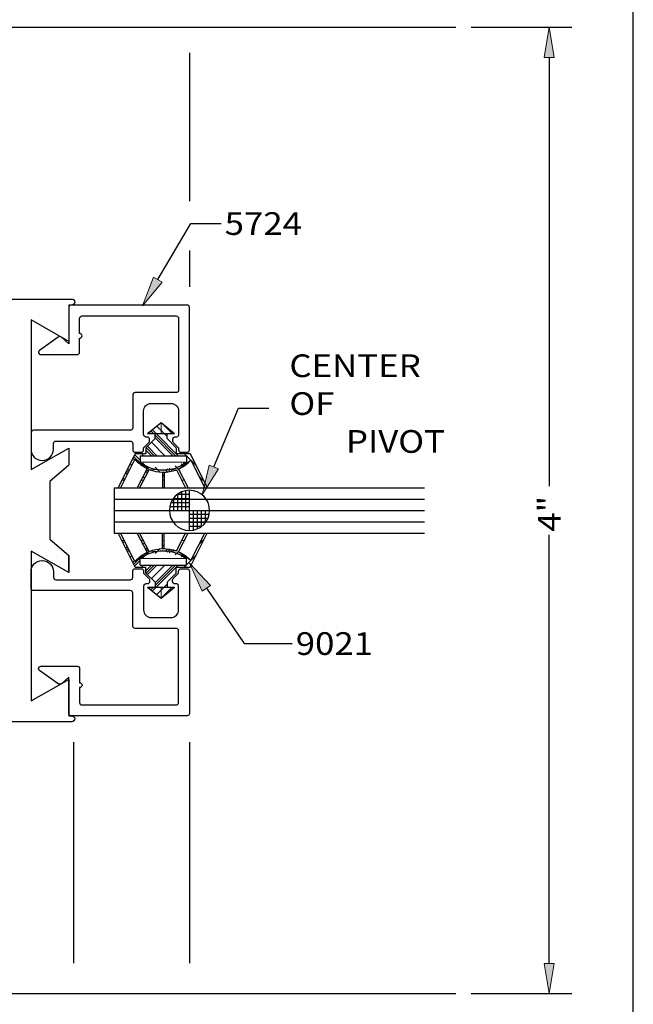
# Model space of a CAD drawing. Units: inches. Extents: x 0.3 to 8.2, y 0 to 11.1.
# Drawn here: x 5.5 to 8.2, y 3.9 to 8.3 of the extents above; entities that cross this region are included whole.
import ezdxf

# ---------------------------------------------------------------- set-up
doc = ezdxf.new("R2010")
doc.units = ezdxf.units.IN
doc.header["$MEASUREMENT"] = 0
for name, color, linetype in [('CONT-M', 7, 'Continuous'), ('DIM', 7, 'Continuous'), ('OBJECT', 7, 'Continuous'), ('TEXT', 7, 'Continuous')]:
    doc.layers.add(name, color=color, linetype=linetype)

# ---------------------------------------------------------------- blocks, each defined once
blk = doc.blocks.new('block 44')
at = {"layer": 'DIM', "true_color": 0xff0000}
h = blk.add_hatch(color=1, dxfattribs=at)
h.dxf.hatch_style = 2
h.paths.add_polyline_path([(6.1617, 7.1333), (6.0747, 7.0294), (6.1233, 7.1559)])
at = {"layer": 'DIM', "color": 1, "lineweight": 25, "true_color": 0xff0000}
for points in [[(6.1425, 7.1446), (6.2886, 7.3931)], [(6.2886, 7.3931), (6.4224, 7.3931)]]:
    blk.add_lwpolyline(points, dxfattribs=at)
at = {"layer": 'DIM', "lineweight": 0}
blk.add_lwpolyline([(6.1617, 7.1333), (6.0747, 7.0294), (6.1233, 7.1559), (6.1617, 7.1333)], dxfattribs=at)
blk = doc.blocks.new('block 45')
at = {"layer": 'DIM', "color": 1, "lineweight": 25, "true_color": 0xff0000}
blk.add_lwpolyline([(3.4392, 8.2622), (7.4629, 8.2622)], dxfattribs=at)
blk = doc.blocks.new('block 52')
at = {"layer": 'DIM', "color": 1, "lineweight": 25, "true_color": 0xff0000}
blk.add_lwpolyline([(5.7689, 5.096), (5.7689, 4.1176)], dxfattribs=at)
blk = doc.blocks.new('block 68')
at = {"layer": 'DIM', "color": 1, "true_color": 0xff0000, "char_height": 0.100571, "attachment_point": 7}
for s, insert in [('\\fMyriad Pro|b0|i0|c0|p34;\\W1.125;CENTER OF ', (6.7251, 6.5454)), ('\\fMyriad Pro|b0|i0|c0|p34;\\W1.125;PIVOT', (6.9756, 6.3777))]:
    blk.add_mtext(s, dxfattribs=dict(at, insert=insert))
blk = doc.blocks.new('block 69')
at = {"layer": 'DIM', "true_color": 0xff0000}
h = blk.add_hatch(color=1, dxfattribs=at)
h.dxf.hatch_style = 2
h.paths.add_polyline_path([(6.4113, 6.3063), (6.3391, 6.1915), (6.3702, 6.3235)])
at = {"layer": 'DIM', "color": 1, "lineweight": 25, "true_color": 0xff0000}
for points in [[(6.3908, 6.3149), (6.5, 6.5757)], [(6.5, 6.5757), (6.6337, 6.5757)]]:
    blk.add_lwpolyline(points, dxfattribs=at)
at = {"layer": 'DIM', "lineweight": 0}
blk.add_lwpolyline([(6.4113, 6.3063), (6.3391, 6.1915), (6.3702, 6.3235), (6.4113, 6.3063)], dxfattribs=at)
blk = doc.blocks.new('block 71')
at = {"layer": 'DIM', "color": 1, "lineweight": 25, "true_color": 0xff0000}
blk.add_lwpolyline([(3.4392, 3.9826), (7.4629, 3.9826)], dxfattribs=at)
blk = doc.blocks.new('block 83')
at = {"layer": 'DIM', "true_color": 0xff0000}
h = blk.add_hatch(color=1, dxfattribs=at)
h.dxf.hatch_style = 2
h.paths.add_polyline_path([(6.3392, 5.7656), (6.2825, 5.8888), (6.3761, 5.7907)])
at = {"layer": 'DIM', "lineweight": 0}
blk.add_lwpolyline([(6.3392, 5.7656), (6.2825, 5.8888), (6.3761, 5.7907), (6.3392, 5.7656)], dxfattribs=at)
at = {"layer": 'DIM', "color": 1, "lineweight": 25, "true_color": 0xff0000}
for points in [[(6.3576, 5.7782), (6.5242, 5.5329)], [(6.5242, 5.5329), (6.7372, 5.5329)]]:
    blk.add_lwpolyline(points, dxfattribs=at)
blk = doc.blocks.new('block 91')
at = {"layer": 'DIM', "color": 1, "lineweight": 25, "true_color": 0xff0000}
blk.add_lwpolyline([(6.2825, 5.096), (6.2825, 4.1176)], dxfattribs=at)
blk = doc.blocks.new('block 99')
at = {"layer": 'DIM', "color": 1, "lineweight": 25, "true_color": 0xff0000}
blk.add_lwpolyline([(6.2825, 8.1491), (6.2825, 7.4922)], dxfattribs=at)
blk = doc.blocks.new('block 100')
at = {"layer": 'DIM', "color": 1, "lineweight": 25, "true_color": 0xff0000}
blk.add_lwpolyline([(6.2825, 7.2734), (6.2825, 7.1129)], dxfattribs=at)
blk = doc.blocks.new('block 101')
at = {"layer": 'DIM', "lineweight": 0}
for points in [[(6.0963, 6.4635), (6.1568, 6.4635), (6.1568, 6.5116), (6.0963, 6.4635)], [(6.1568, 6.5116), (6.1568, 6.4635), (6.2158, 6.4635), (6.1568, 6.5116)], [(6.2052, 6.4635), (6.1585, 6.5102)], [(5.983, 6.2565), (5.9935, 6.2565), (6.041, 6.3489), (6.0946, 6.3084), (6.0679, 6.2565), (6.0789, 6.2565), (6.1036, 6.3044), (6.2244, 6.3024), (6.2479, 6.2565), (6.259, 6.2565), (6.2335, 6.306), (6.2882, 6.3445), (6.3334, 6.2565), (6.3439, 6.2565), (6.2856, 6.3742), (6.2238, 6.3742), (6.2238, 6.4005), (6.1835, 6.4409), (6.1835, 6.4635), (6.13, 6.4635), (6.13, 6.4409), (6.0897, 6.4005), (6.0897, 6.3742), (6.0413, 6.3742), (5.983, 6.2565)], [(6.1107, 6.4635), (6.1043, 6.4698)], [(6.1225, 6.4635), (6.1109, 6.4751)], [(6.1343, 6.4635), (6.1175, 6.4803)], [(6.2212, 6.3648), (6.13, 6.4559)], [(6.233, 6.3648), (6.1343, 6.4635)], [(6.1568, 6.4765), (6.1372, 6.496)], [(6.1698, 6.4635), (6.1568, 6.4765)], [(6.1835, 6.4497), (6.1698, 6.4635)], [(6.1739, 6.3648), (6.1139, 6.4248)], [(6.2093, 6.3648), (6.13, 6.4441)], [(6.0639, 6.3447), (6.039, 6.3696)], [(6.0793, 6.3648), (6.0699, 6.3742)], [(6.1148, 6.3648), (6.0897, 6.3899)], [(6.1266, 6.3648), (6.0903, 6.4011)], [(6.1384, 6.3648), (6.0962, 6.407)], [(6.2684, 6.3648), (6.2591, 6.3742)], [(6.0273, 6.3222), (6.0195, 6.3301)], [(6.0393, 6.3457), (6.0312, 6.3538)], [(6.0694, 6.3274), (6.0351, 6.3617)], [(6.0639, 6.3365), (6.0639, 6.3648), (6.2693, 6.3648), (6.2693, 6.3365), (6.0639, 6.3365)], [(6.1044, 6.3042), (6.0764, 6.3323)], [(6.2538, 6.3203), (6.2457, 6.3284)], [(6.2608, 6.3252), (6.2545, 6.3315)], [(6.2677, 6.3301), (6.2633, 6.3345)], [(6.3116, 6.3216), (6.2693, 6.364)], [(6.0072, 6.2832), (5.9999, 6.2905)], [(6.0112, 6.291), (6.0038, 6.2984)], [(6.0153, 6.2988), (6.0077, 6.3064)], [(6.0958, 6.2892), (6.0885, 6.2965)], [(6.0998, 6.297), (6.0925, 6.3043)], [(6.149, 6.2951), (6.1304, 6.3137)], [(6.1631, 6.2921), (6.1631, 6.2565), (6.1701, 6.2565), (6.1701, 6.2921), (6.1631, 6.2921)], [(6.1701, 6.274), (6.1631, 6.281)], [(6.1841, 6.2955), (6.1753, 6.3043)], [(6.1942, 6.2972), (6.1841, 6.3073)], [(6.2043, 6.2989), (6.1929, 6.3103)], [(6.2344, 6.3043), (6.2193, 6.3194)], [(5.9952, 6.2598), (5.9881, 6.2668)], [(6.0837, 6.2658), (6.0765, 6.2731)], [(6.3413, 6.2565), (6.3251, 6.2727)]]:
    blk.add_lwpolyline(points, dxfattribs=at)
blk = doc.blocks.new('block 102')
at = {"layer": 'DIM', "color": 1, "lineweight": 25, "true_color": 0xff0000}
blk.add_lwpolyline([(6.13, 6.4409), (6.13, 6.4635)], dxfattribs=at)
blk = doc.blocks.new('block 103')
at = {"layer": 'DIM', "color": 1, "lineweight": 25, "true_color": 0xff0000}
blk.add_lwpolyline([(6.1835, 6.4409), (6.1835, 6.4635)], dxfattribs=at)
blk = doc.blocks.new('block 104')
at = {"layer": 'DIM', "color": 1, "lineweight": 25, "true_color": 0xff0000}
blk.add_lwpolyline([(6.1568, 6.5116), (6.2158, 6.4635)], dxfattribs=at)
blk = doc.blocks.new('block 105')
at = {"layer": 'DIM', "color": 1, "lineweight": 25, "true_color": 0xff0000}
blk.add_lwpolyline([(6.0963, 6.4635), (6.1568, 6.5116)], dxfattribs=at)
blk = doc.blocks.new('block 106')
at = {"layer": 'DIM', "color": 1, "lineweight": 25, "true_color": 0xff0000}
blk.add_lwpolyline([(6.0963, 6.4635), (6.2158, 6.4635)], dxfattribs=at)
blk = doc.blocks.new('block 107')
at = {"layer": 'DIM', "color": 1, "lineweight": 25, "true_color": 0xff0000}
blk.add_lwpolyline([(6.2856, 6.3742), (6.3604, 6.2231)], dxfattribs=at)
blk = doc.blocks.new('block 108')
at = {"layer": 'DIM', "color": 1, "lineweight": 25, "true_color": 0xff0000}
blk.add_lwpolyline([(6.2882, 6.3445), (6.3506, 6.2231)], dxfattribs=at)
blk = doc.blocks.new('block 109')
at = {"layer": 'DIM', "color": 1, "lineweight": 25, "true_color": 0xff0000}
blk.add_lwpolyline([(6.2335, 6.306), (6.2761, 6.2231)], dxfattribs=at)
blk = doc.blocks.new('block 110')
at = {"layer": 'DIM', "color": 1, "lineweight": 25, "true_color": 0xff0000}
blk.add_lwpolyline([(6.2244, 6.3024), (6.2651, 6.2231)], dxfattribs=at)
blk = doc.blocks.new('block 111')
at = {"layer": 'DIM', "color": 1, "lineweight": 25, "true_color": 0xff0000}
blk.add_lwpolyline([(6.1701, 6.2921), (6.1701, 6.2231)], dxfattribs=at)
blk = doc.blocks.new('block 112')
at = {"layer": 'DIM', "color": 1, "lineweight": 25, "true_color": 0xff0000}
blk.add_lwpolyline([(6.1631, 6.2921), (6.1631, 6.2231)], dxfattribs=at)
blk = doc.blocks.new('block 113')
at = {"layer": 'DIM', "color": 1, "lineweight": 25, "true_color": 0xff0000}
blk.add_lwpolyline([(6.1036, 6.3044), (6.0618, 6.2231)], dxfattribs=at)
blk = doc.blocks.new('block 114')
at = {"layer": 'DIM', "color": 1, "lineweight": 25, "true_color": 0xff0000}
blk.add_lwpolyline([(6.0946, 6.3084), (6.0507, 6.2231)], dxfattribs=at)
blk = doc.blocks.new('block 115')
at = {"layer": 'DIM', "color": 1, "lineweight": 25, "true_color": 0xff0000}
blk.add_lwpolyline([(6.041, 6.3489), (5.9763, 6.2231)], dxfattribs=at)
blk = doc.blocks.new('block 116')
at = {"layer": 'DIM', "color": 1, "lineweight": 25, "true_color": 0xff0000}
blk.add_lwpolyline([(6.0413, 6.3742), (5.9665, 6.2231)], dxfattribs=at)
blk = doc.blocks.new('block 117')
at = {"layer": 'DIM', "color": 1, "lineweight": 25, "true_color": 0xff0000}
blk.add_open_spline([(6.041, 6.3489), (6.0559, 6.3319), (6.0742, 6.3181), (6.0946, 6.3084)], degree=3, dxfattribs=at)
blk = doc.blocks.new('block 118')
at = {"layer": 'DIM', "color": 1, "lineweight": 25, "true_color": 0xff0000}
blk.add_open_spline([(6.0639, 6.3365), (6.1243, 6.2895), (6.2089, 6.2895), (6.2693, 6.3365)], degree=3, dxfattribs=at)
blk = doc.blocks.new('block 119')
at = {"layer": 'DIM', "color": 1, "lineweight": 25, "true_color": 0xff0000}
blk.add_open_spline([(6.2335, 6.306), (6.2541, 6.315), (6.2727, 6.3281), (6.2882, 6.3445)], degree=3, dxfattribs=at)
blk = doc.blocks.new('block 120')
at = {"layer": 'DIM', "color": 1, "lineweight": 25, "true_color": 0xff0000}
blk.add_open_spline([(6.1036, 6.3044), (6.1422, 6.2887), (6.1853, 6.2879), (6.2244, 6.3024)], degree=3, dxfattribs=at)
blk = doc.blocks.new('block 121')
at = {"layer": 'DIM', "color": 1, "lineweight": 25, "true_color": 0xff0000}
blk.add_lwpolyline([(6.0413, 6.3742), (6.0897, 6.3742)], dxfattribs=at)
blk = doc.blocks.new('block 122')
at = {"layer": 'DIM', "color": 1, "lineweight": 25, "true_color": 0xff0000}
blk.add_lwpolyline([(6.0639, 6.3648), (6.2693, 6.3648)], dxfattribs=at)
blk = doc.blocks.new('block 123')
at = {"layer": 'DIM', "color": 1, "lineweight": 25, "true_color": 0xff0000}
blk.add_lwpolyline([(6.1835, 6.4409), (6.2238, 6.4005)], dxfattribs=at)
blk = doc.blocks.new('block 124')
at = {"layer": 'DIM', "color": 1, "lineweight": 25, "true_color": 0xff0000}
blk.add_lwpolyline([(6.13, 6.4409), (6.0897, 6.4005)], dxfattribs=at)
blk = doc.blocks.new('block 125')
at = {"layer": 'DIM', "color": 1, "lineweight": 25, "true_color": 0xff0000}
blk.add_lwpolyline([(6.0897, 6.4005), (6.0897, 6.3742)], dxfattribs=at)
blk = doc.blocks.new('block 126')
at = {"layer": 'DIM', "color": 1, "lineweight": 25, "true_color": 0xff0000}
blk.add_lwpolyline([(6.2693, 6.3648), (6.2693, 6.3365)], dxfattribs=at)
blk = doc.blocks.new('block 127')
at = {"layer": 'DIM', "color": 1, "lineweight": 25, "true_color": 0xff0000}
blk.add_lwpolyline([(6.2238, 6.4005), (6.2238, 6.3742)], dxfattribs=at)
blk = doc.blocks.new('block 128')
at = {"layer": 'DIM', "color": 1, "lineweight": 25, "true_color": 0xff0000}
blk.add_lwpolyline([(6.2238, 6.3742), (6.2856, 6.3742)], dxfattribs=at)
blk = doc.blocks.new('block 129')
at = {"layer": 'DIM', "color": 1, "lineweight": 25, "true_color": 0xff0000}
blk.add_lwpolyline([(6.0639, 6.3648), (6.0639, 6.3365)], dxfattribs=at)
blk = doc.blocks.new('block 130')
at = {"layer": 'DIM', "color": 1, "lineweight": 25, "true_color": 0xff0000}
blk.add_lwpolyline([(5.9489, 6.0225), (7.3242, 6.0225)], dxfattribs=at)
blk = doc.blocks.new('block 131')
at = {"layer": 'DIM', "color": 1, "lineweight": 25, "true_color": 0xff0000}
blk.add_lwpolyline([(5.9489, 6.2231), (7.3242, 6.2231)], dxfattribs=at)
blk = doc.blocks.new('block 132')
at = {"layer": 'DIM', "color": 1, "lineweight": 25, "true_color": 0xff0000}
blk.add_lwpolyline([(5.9489, 6.0726), (7.3242, 6.0726)], dxfattribs=at)
blk = doc.blocks.new('block 133')
at = {"layer": 'DIM', "color": 1, "lineweight": 25, "true_color": 0xff0000}
blk.add_lwpolyline([(5.9489, 6.1729), (7.3242, 6.1729)], dxfattribs=at)
blk = doc.blocks.new('block 134')
at = {"layer": 'DIM', "color": 1, "lineweight": 25, "true_color": 0xff0000}
blk.add_lwpolyline([(5.9489, 6.1228), (7.3242, 6.1228)], dxfattribs=at)
blk = doc.blocks.new('block 135')
at = {"layer": 'DIM', "color": 1, "lineweight": 25, "true_color": 0xff0000}
blk.add_lwpolyline([(5.9489, 6.2231), (5.9489, 6.0225)], dxfattribs=at)
blk = doc.blocks.new('block 136')
at = {"layer": 'DIM', "lineweight": 0}
for points in [[(5.983, 5.989), (5.9935, 5.989), (6.041, 5.8966), (6.0946, 5.9372), (6.0679, 5.989), (6.0789, 5.989), (6.1036, 5.9411), (6.2244, 5.9432), (6.2479, 5.989), (6.259, 5.989), (6.2335, 5.9395), (6.2882, 5.901), (6.3334, 5.989), (6.3439, 5.989), (6.2856, 5.8713), (6.2238, 5.8713), (6.2238, 5.845), (6.1835, 5.8047), (6.1835, 5.7821), (6.13, 5.7821), (6.13, 5.8047), (6.0897, 5.845), (6.0897, 5.8713), (6.0413, 5.8713), (5.983, 5.989)], [(5.9952, 5.9857), (5.9881, 5.9787)], [(6.0837, 5.9797), (6.0765, 5.9724)], [(6.1631, 5.9534), (6.1631, 5.989), (6.1701, 5.989), (6.1701, 5.9534), (6.1631, 5.9534)], [(6.3413, 5.989), (6.3251, 5.9728)], [(6.0072, 5.9623), (5.9999, 5.955)], [(6.0112, 5.9545), (6.0038, 5.9471)], [(6.0153, 5.9467), (6.0077, 5.9392)], [(6.1044, 5.9413), (6.0764, 5.9133)], [(6.0958, 5.9563), (6.0885, 5.949)], [(6.0998, 5.9485), (6.0925, 5.9412)], [(6.149, 5.9504), (6.1304, 5.9318)], [(6.1701, 5.9715), (6.1631, 5.9646)], [(6.1841, 5.95), (6.1753, 5.9412)], [(6.1942, 5.9483), (6.1841, 5.9382)], [(6.2043, 5.9466), (6.1929, 5.9352)], [(6.2344, 5.9413), (6.2193, 5.9261)], [(6.0273, 5.9233), (6.0195, 5.9154)], [(6.0393, 5.8998), (6.0312, 5.8917)], [(6.0694, 5.9181), (6.0351, 5.8838)], [(6.0639, 5.9008), (6.039, 5.8759)], [(6.0639, 5.909), (6.0639, 5.8807), (6.2693, 5.8807), (6.2693, 5.909), (6.0639, 5.909)], [(6.2538, 5.9252), (6.2457, 5.9171)], [(6.2608, 5.9203), (6.2545, 5.9141)], [(6.2677, 5.9154), (6.2633, 5.911)], [(6.3116, 5.9239), (6.2693, 5.8815)], [(6.0793, 5.8807), (6.0699, 5.8713)], [(6.1148, 5.8807), (6.0897, 5.8556)], [(6.1266, 5.8807), (6.0903, 5.8444)], [(6.1384, 5.8807), (6.0962, 5.8385)], [(6.1739, 5.8807), (6.1139, 5.8208)], [(6.2212, 5.8807), (6.13, 5.7896)], [(6.2093, 5.8807), (6.13, 5.8014)], [(6.233, 5.8807), (6.1343, 5.7821)], [(6.2684, 5.8807), (6.2591, 5.8713)], [(6.0963, 5.7821), (6.1568, 5.7821), (6.1568, 5.7339), (6.0963, 5.7821)], [(6.1107, 5.7821), (6.1043, 5.7757)], [(6.1225, 5.7821), (6.1109, 5.7704)], [(6.1343, 5.7821), (6.1175, 5.7652)], [(6.1568, 5.769), (6.1372, 5.7495)], [(6.1568, 5.7339), (6.1568, 5.7821), (6.2158, 5.7821), (6.1568, 5.7339)], [(6.1698, 5.7821), (6.1568, 5.769)], [(6.2052, 5.7821), (6.1585, 5.7353)], [(6.1835, 5.7958), (6.1698, 5.7821)]]:
    blk.add_lwpolyline(points, dxfattribs=at)
blk = doc.blocks.new('block 137')
at = {"layer": 'DIM', "color": 1, "lineweight": 25, "true_color": 0xff0000}
blk.add_lwpolyline([(6.13, 5.8047), (6.13, 5.7821)], dxfattribs=at)
blk = doc.blocks.new('block 138')
at = {"layer": 'DIM', "color": 1, "lineweight": 25, "true_color": 0xff0000}
blk.add_lwpolyline([(6.1835, 5.8047), (6.1835, 5.7821)], dxfattribs=at)
blk = doc.blocks.new('block 139')
at = {"layer": 'DIM', "color": 1, "lineweight": 25, "true_color": 0xff0000}
blk.add_lwpolyline([(6.1568, 5.7339), (6.2158, 5.7821)], dxfattribs=at)
blk = doc.blocks.new('block 140')
at = {"layer": 'DIM', "color": 1, "lineweight": 25, "true_color": 0xff0000}
blk.add_lwpolyline([(6.0963, 5.7821), (6.1568, 5.7339)], dxfattribs=at)
blk = doc.blocks.new('block 141')
at = {"layer": 'DIM', "color": 1, "lineweight": 25, "true_color": 0xff0000}
blk.add_lwpolyline([(6.0963, 5.7821), (6.2158, 5.7821)], dxfattribs=at)
blk = doc.blocks.new('block 142')
at = {"layer": 'DIM', "color": 1, "lineweight": 25, "true_color": 0xff0000}
blk.add_lwpolyline([(6.2856, 5.8713), (6.3604, 6.0225)], dxfattribs=at)
blk = doc.blocks.new('block 143')
at = {"layer": 'DIM', "color": 1, "lineweight": 25, "true_color": 0xff0000}
blk.add_lwpolyline([(6.2882, 5.901), (6.3506, 6.0225)], dxfattribs=at)
blk = doc.blocks.new('block 144')
at = {"layer": 'DIM', "color": 1, "lineweight": 25, "true_color": 0xff0000}
blk.add_lwpolyline([(6.2335, 5.9395), (6.2761, 6.0225)], dxfattribs=at)
blk = doc.blocks.new('block 145')
at = {"layer": 'DIM', "color": 1, "lineweight": 25, "true_color": 0xff0000}
blk.add_lwpolyline([(6.2244, 5.9432), (6.2651, 6.0225)], dxfattribs=at)
blk = doc.blocks.new('block 146')
at = {"layer": 'DIM', "color": 1, "lineweight": 25, "true_color": 0xff0000}
blk.add_lwpolyline([(6.1701, 5.9534), (6.1701, 6.0225)], dxfattribs=at)
blk = doc.blocks.new('block 147')
at = {"layer": 'DIM', "color": 1, "lineweight": 25, "true_color": 0xff0000}
blk.add_lwpolyline([(6.1631, 5.9534), (6.1631, 6.0225)], dxfattribs=at)
blk = doc.blocks.new('block 148')
at = {"layer": 'DIM', "color": 1, "lineweight": 25, "true_color": 0xff0000}
blk.add_lwpolyline([(6.1036, 5.9411), (6.0618, 6.0225)], dxfattribs=at)
blk = doc.blocks.new('block 149')
at = {"layer": 'DIM', "color": 1, "lineweight": 25, "true_color": 0xff0000}
blk.add_lwpolyline([(6.0946, 5.9372), (6.0507, 6.0225)], dxfattribs=at)
blk = doc.blocks.new('block 150')
at = {"layer": 'DIM', "color": 1, "lineweight": 25, "true_color": 0xff0000}
blk.add_lwpolyline([(6.041, 5.8966), (5.9763, 6.0225)], dxfattribs=at)
blk = doc.blocks.new('block 151')
at = {"layer": 'DIM', "color": 1, "lineweight": 25, "true_color": 0xff0000}
blk.add_lwpolyline([(6.0413, 5.8713), (5.9665, 6.0225)], dxfattribs=at)
blk = doc.blocks.new('block 152')
at = {"layer": 'DIM', "color": 1, "lineweight": 25, "true_color": 0xff0000}
blk.add_open_spline([(6.041, 5.8966), (6.0559, 5.9136), (6.0742, 5.9274), (6.0946, 5.9372)], degree=3, dxfattribs=at)
blk = doc.blocks.new('block 153')
at = {"layer": 'DIM', "color": 1, "lineweight": 25, "true_color": 0xff0000}
blk.add_open_spline([(6.0639, 5.909), (6.1243, 5.956), (6.2089, 5.956), (6.2693, 5.909)], degree=3, dxfattribs=at)
blk = doc.blocks.new('block 154')
at = {"layer": 'DIM', "color": 1, "lineweight": 25, "true_color": 0xff0000}
blk.add_open_spline([(6.2335, 5.9395), (6.2541, 5.9305), (6.2727, 5.9174), (6.2882, 5.901)], degree=3, dxfattribs=at)
blk = doc.blocks.new('block 155')
at = {"layer": 'DIM', "color": 1, "lineweight": 25, "true_color": 0xff0000}
blk.add_open_spline([(6.1036, 5.9411), (6.1422, 5.9569), (6.1853, 5.9576), (6.2244, 5.9432)], degree=3, dxfattribs=at)
blk = doc.blocks.new('block 156')
at = {"layer": 'DIM', "color": 1, "lineweight": 25, "true_color": 0xff0000}
blk.add_lwpolyline([(6.0413, 5.8713), (6.0897, 5.8713)], dxfattribs=at)
blk = doc.blocks.new('block 157')
at = {"layer": 'DIM', "color": 1, "lineweight": 25, "true_color": 0xff0000}
blk.add_lwpolyline([(6.0639, 5.8807), (6.2693, 5.8807)], dxfattribs=at)
blk = doc.blocks.new('block 158')
at = {"layer": 'DIM', "color": 1, "lineweight": 25, "true_color": 0xff0000}
blk.add_lwpolyline([(6.1835, 5.8047), (6.2238, 5.845)], dxfattribs=at)
blk = doc.blocks.new('block 159')
at = {"layer": 'DIM', "color": 1, "lineweight": 25, "true_color": 0xff0000}
blk.add_lwpolyline([(6.13, 5.8047), (6.0897, 5.845)], dxfattribs=at)
blk = doc.blocks.new('block 160')
at = {"layer": 'DIM', "color": 1, "lineweight": 25, "true_color": 0xff0000}
blk.add_lwpolyline([(6.0897, 5.845), (6.0897, 5.8713)], dxfattribs=at)
blk = doc.blocks.new('block 161')
at = {"layer": 'DIM', "color": 1, "lineweight": 25, "true_color": 0xff0000}
blk.add_lwpolyline([(6.2693, 5.8807), (6.2693, 5.909)], dxfattribs=at)
blk = doc.blocks.new('block 162')
at = {"layer": 'DIM', "color": 1, "lineweight": 25, "true_color": 0xff0000}
blk.add_lwpolyline([(6.2238, 5.845), (6.2238, 5.8713)], dxfattribs=at)
blk = doc.blocks.new('block 163')
at = {"layer": 'DIM', "color": 1, "lineweight": 25, "true_color": 0xff0000}
blk.add_lwpolyline([(6.2238, 5.8713), (6.2856, 5.8713)], dxfattribs=at)
blk = doc.blocks.new('block 164')
at = {"layer": 'DIM', "color": 1, "lineweight": 25, "true_color": 0xff0000}
blk.add_lwpolyline([(6.0639, 5.8807), (6.0639, 5.909)], dxfattribs=at)
blk = doc.blocks.new('block 165')
at = {"layer": 'DIM', "color": 1, "lineweight": 25, "true_color": 0xff0000}
blk.add_lwpolyline([(7.5303, 8.2622), (7.9767, 8.2622)], dxfattribs=at)
blk = doc.blocks.new('block 166')
at = {"layer": 'DIM', "color": 1, "lineweight": 25, "true_color": 0xff0000}
blk.add_lwpolyline([(7.5303, 3.9826), (7.9767, 3.9826)], dxfattribs=at)
blk = doc.blocks.new('block 167')
at = {"layer": 'DIM', "color": 1, "lineweight": 25, "true_color": 0xff0000}
blk.add_lwpolyline([(7.8761, 8.1285), (7.8761, 6.23)], dxfattribs=at)
blk = doc.blocks.new('block 168')
at = {"layer": 'DIM', "color": 1, "lineweight": 25, "true_color": 0xff0000}
blk.add_lwpolyline([(7.8761, 4.1164), (7.8761, 6.0149)], dxfattribs=at)
blk = doc.blocks.new('block 169')
at = {"layer": 'DIM', "true_color": 0xff0000}
h = blk.add_hatch(color=1, dxfattribs=at)
h.dxf.hatch_style = 2
h.paths.add_polyline_path([(7.8538, 8.1285), (7.8761, 8.2622), (7.8984, 8.1285)])
at = {"layer": 'DIM', "lineweight": 0}
blk.add_lwpolyline([(7.8538, 8.1285), (7.8761, 8.2622), (7.8984, 8.1285), (7.8538, 8.1285)], dxfattribs=at)
blk = doc.blocks.new('block 170')
at = {"layer": 'DIM', "true_color": 0xff0000}
h = blk.add_hatch(color=1, dxfattribs=at)
h.dxf.hatch_style = 2
h.paths.add_polyline_path([(7.8538, 4.1164), (7.8761, 3.9826), (7.8984, 4.1164)])
at = {"layer": 'DIM', "lineweight": 0}
blk.add_lwpolyline([(7.8538, 4.1164), (7.8761, 3.9826), (7.8984, 4.1164), (7.8538, 4.1164)], dxfattribs=at)
blk = doc.blocks.new('block 171')
at = {"layer": 'DIM', "color": 1, "true_color": 0xff0000, "insert": (7.9264, 6.0282), "char_height": 0.100571, "attachment_point": 7, "rotation": 90}
blk.add_mtext('\\fMyriad Pro|b0|i0|c0|p34;\\W1.125;4"', dxfattribs=at)
blk = doc.blocks.new('block 182')
at = {"layer": 'Defpoints', "lineweight": 0}
blk.add_lwpolyline([(6.2825, 8.2622), (6.2825, 8.2622)], dxfattribs=at)
blk = doc.blocks.new('block 184')
at = {"layer": 'Defpoints', "lineweight": 0}
blk.add_lwpolyline([(7.4629, 8.2622), (7.4629, 8.2622)], dxfattribs=at)
blk = doc.blocks.new('block 185')
at = {"layer": 'Defpoints', "lineweight": 0}
blk.add_lwpolyline([(7.4629, 3.9826), (7.4629, 3.9826)], dxfattribs=at)
blk = doc.blocks.new('block 186')
at = {"layer": 'Defpoints', "lineweight": 0}
blk.add_lwpolyline([(7.8761, 3.9826), (7.8761, 3.9826)], dxfattribs=at)
blk = doc.blocks.new('block 190')
at = {"layer": 'TEXT', "color": 3, "true_color": 0x00ff00, "insert": (6.4383, 7.3428), "char_height": 0.100571, "attachment_point": 7}
blk.add_mtext('\\fMyriad Pro|b0|i0|c0|p34;\\W1.125;5724', dxfattribs=at)
blk = doc.blocks.new('block 195')
at = {"layer": 'OBJECT', "color": 3, "lineweight": 25, "true_color": 0x00ff00}
blk.add_open_spline([(5.6298, 5.9009), (5.6027, 5.9009), (5.5806, 5.8789), (5.5806, 5.8517), (5.5806, 5.8517), (5.5806, 5.7779), (5.5806, 5.7779), (5.5806, 5.7719), (5.5854, 5.7672), (5.5913, 5.7672), (5.5913, 5.7672), (6.0203, 5.7672), (6.0203, 5.7672), (6.0263, 5.7672), (6.031, 5.7624), (6.031, 5.7565), (6.031, 5.7565), (6.031, 5.611), (6.031, 5.611), (6.031, 5.605), (6.0358, 5.6003), (6.0417, 5.6003), (6.0417, 5.6003), (6.2236, 5.6003), (6.2236, 5.6003), (6.2295, 5.6003), (6.2343, 5.5955), (6.2343, 5.5896), (6.2343, 5.5896), (6.2343, 5.2718), (6.2343, 5.2718), (6.2343, 5.2659), (6.2295, 5.2611), (6.2236, 5.2611), (6.2236, 5.2611), (5.8064, 5.2611), (5.8064, 5.2611), (5.8005, 5.2611), (5.7957, 5.2659), (5.7957, 5.2718), (5.7957, 5.2718), (5.7957, 5.3381), (5.7957, 5.3381), (5.8016, 5.3381), (5.8064, 5.3429), (5.8064, 5.3488), (5.8064, 5.3547), (5.8016, 5.3595), (5.7957, 5.3595), (5.7957, 5.3595), (5.7957, 5.4216), (5.7957, 5.4216), (5.7957, 5.4275), (5.7909, 5.4323), (5.785, 5.4323), (5.785, 5.4323), (5.6245, 5.4323), (5.6245, 5.4323), (5.6186, 5.4323), (5.6138, 5.4275), (5.6138, 5.4216), (5.6138, 5.4185), (5.6151, 5.4156), (5.6174, 5.4136), (5.6174, 5.4136), (5.7008, 5.3551), (5.7008, 5.3551), (5.7049, 5.3515), (5.711, 5.3515), (5.715, 5.3552), (5.715, 5.3552), (5.7475, 5.3841), (5.7475, 5.3841), (5.7475, 5.3841), (5.7475, 5.2236), (5.7475, 5.2236), (5.7475, 5.2177), (5.7523, 5.2129), (5.7582, 5.2129), (5.7582, 5.2129), (6.2718, 5.2129), (6.2718, 5.2129), (6.2777, 5.2129), (6.2825, 5.2177), (6.2825, 5.2236), (6.2825, 5.2236), (6.2825, 5.8538), (6.2825, 5.8538), (6.2825, 5.8597), (6.2777, 5.8645), (6.2718, 5.8645), (6.2718, 5.8645), (6.245, 5.8645), (6.245, 5.8645), (6.2391, 5.8645), (6.2343, 5.8597), (6.2343, 5.8538), (6.2343, 5.8538), (6.2343, 5.8453), (6.2343, 5.8453), (6.2343, 5.8453), (6.2107, 5.8216), (6.2107, 5.8216), (6.2087, 5.8196), (6.2076, 5.8169), (6.2076, 5.8141), (6.2076, 5.8141), (6.2076, 5.8078), (6.2076, 5.8078), (6.2076, 5.8019), (6.2124, 5.7971), (6.2183, 5.7971), (6.2192, 5.7971), (6.2201, 5.7972), (6.221, 5.7975), (6.2218, 5.7977), (6.2227, 5.7978), (6.2236, 5.7978), (6.2295, 5.7978), (6.2343, 5.793), (6.2343, 5.7871), (6.2343, 5.7871), (6.2343, 5.6816), (6.2343, 5.6816), (6.2343, 5.6632), (6.2195, 5.6484), (6.2012, 5.6484), (6.2012, 5.6484), (6.1124, 5.6484), (6.1124, 5.6484), (6.094, 5.6484), (6.0792, 5.6632), (6.0792, 5.6816), (6.0792, 5.6816), (6.0792, 5.7864), (6.0792, 5.7864), (6.0792, 5.7923), (6.084, 5.7971), (6.0899, 5.7971), (6.0899, 5.7971), (6.0952, 5.7971), (6.0952, 5.7971), (6.1012, 5.7971), (6.1059, 5.8019), (6.1059, 5.8078), (6.1059, 5.8078), (6.1059, 5.8141), (6.1059, 5.8141), (6.1059, 5.8169), (6.1048, 5.8196), (6.1028, 5.8216), (6.1028, 5.8216), (6.0792, 5.8453), (6.0792, 5.8453), (6.0792, 5.8453), (6.0792, 5.8538), (6.0792, 5.8538), (6.0792, 5.8597), (6.0744, 5.8645), (6.0685, 5.8645), (6.0685, 5.8645), (6.0417, 5.8645), (6.0417, 5.8645), (6.0358, 5.8645), (6.031, 5.8597), (6.031, 5.8538), (6.031, 5.8538), (6.031, 5.826), (6.031, 5.826), (6.031, 5.8201), (6.0263, 5.8153), (6.0203, 5.8153), (6.0203, 5.8153), (5.6908, 5.8153), (5.6908, 5.8153), (5.6849, 5.8153), (5.6801, 5.8201), (5.6801, 5.826), (5.6801, 5.826), (5.6801, 5.8517), (5.6801, 5.8517), (5.6801, 5.8789), (5.6581, 5.9009), (5.6309, 5.9009), (5.6309, 5.9009), (5.6298, 5.9009), (5.6298, 5.9009)], degree=3, knots=[0, 0, 0, 0, 1, 1, 1, 2, 2, 2, 3, 3, 3, 4, 4, 4, 5, 5, 5, 6, 6, 6, 7, 7, 7, 8, 8, 8, 9, 9, 9, 10, 10, 10, 11, 11, 11, 12, 12, 12, 13, 13, 13, 14, 14, 14, 15, 15, 15, 16, 16, 16, 17, 17, 17, 18, 18, 18, 19, 19, 19, 20, 20, 20, 21, 21, 21, 22, 22, 22, 23, 23, 23, 24, 24, 24, 25, 25, 25, 26, 26, 26, 27, 27, 27, 28, 28, 28, 29, 29, 29, 30, 30, 30, 31, 31, 31, 32, 32, 32, 33, 33, 33, 34, 34, 34, 35, 35, 35, 36, 36, 36, 37, 37, 37, 38, 38, 38, 39, 39, 39, 40, 40, 40, 41, 41, 41, 42, 42, 42, 43, 43, 43, 44, 44, 44, 45, 45, 45, 46, 46, 46, 47, 47, 47, 48, 48, 48, 49, 49, 49, 50, 50, 50, 51, 51, 51, 52, 52, 52, 53, 53, 53, 54, 54, 54, 55, 55, 55, 56, 56, 56, 57, 57, 57, 58, 58, 58, 59, 59, 59, 60, 60, 60, 61, 61, 61, 62, 62, 62, 62], dxfattribs=at)
blk = doc.blocks.new('block 196')
at = {"layer": 'OBJECT', "color": 3, "lineweight": 25, "true_color": 0x00ff00}
blk.add_open_spline([(5.6298, 6.3439), (5.6027, 6.3439), (5.5806, 6.3659), (5.5806, 6.3931), (5.5806, 6.3931), (5.5806, 6.4669), (5.5806, 6.4669), (5.5806, 6.4729), (5.5854, 6.4776), (5.5913, 6.4776), (5.5913, 6.4776), (6.0203, 6.4776), (6.0203, 6.4776), (6.0263, 6.4776), (6.031, 6.4824), (6.031, 6.4883), (6.031, 6.4883), (6.031, 6.6339), (6.031, 6.6339), (6.031, 6.6398), (6.0358, 6.6446), (6.0417, 6.6446), (6.0417, 6.6446), (6.2236, 6.6446), (6.2236, 6.6446), (6.2295, 6.6446), (6.2343, 6.6493), (6.2343, 6.6553), (6.2343, 6.6553), (6.2343, 6.973), (6.2343, 6.973), (6.2343, 6.9789), (6.2295, 6.9837), (6.2236, 6.9837), (6.2236, 6.9837), (5.8064, 6.9837), (5.8064, 6.9837), (5.8005, 6.9837), (5.7957, 6.9789), (5.7957, 6.973), (5.7957, 6.973), (5.7957, 6.9067), (5.7957, 6.9067), (5.8016, 6.9067), (5.8064, 6.9019), (5.8064, 6.896), (5.8064, 6.8901), (5.8016, 6.8853), (5.7957, 6.8853), (5.7957, 6.8853), (5.7957, 6.8232), (5.7957, 6.8232), (5.7957, 6.8173), (5.7909, 6.8125), (5.785, 6.8125), (5.785, 6.8125), (5.6245, 6.8125), (5.6245, 6.8125), (5.6214, 6.8125), (5.6185, 6.8138), (5.6165, 6.8161), (5.6126, 6.8206), (5.613, 6.8273), (5.6174, 6.8312), (5.6174, 6.8312), (5.7008, 6.8897), (5.7008, 6.8897), (5.7049, 6.8933), (5.711, 6.8933), (5.715, 6.8896), (5.715, 6.8896), (5.7475, 6.8607), (5.7475, 6.8607), (5.7475, 6.8607), (5.7475, 7.0212), (5.7475, 7.0212), (5.7475, 7.0271), (5.7523, 7.0319), (5.7582, 7.0319), (5.7582, 7.0319), (6.2718, 7.0319), (6.2718, 7.0319), (6.2777, 7.0319), (6.2825, 7.0271), (6.2825, 7.0212), (6.2825, 7.0212), (6.2825, 6.391), (6.2825, 6.391), (6.2825, 6.3851), (6.2777, 6.3803), (6.2718, 6.3803), (6.2718, 6.3803), (6.245, 6.3803), (6.245, 6.3803), (6.2391, 6.3803), (6.2343, 6.3851), (6.2343, 6.391), (6.2343, 6.391), (6.2343, 6.3995), (6.2343, 6.3995), (6.2343, 6.3995), (6.2107, 6.4232), (6.2107, 6.4232), (6.2087, 6.4252), (6.2076, 6.4279), (6.2076, 6.4307), (6.2076, 6.4307), (6.2076, 6.437), (6.2076, 6.437), (6.2076, 6.4379), (6.2077, 6.4388), (6.2079, 6.4397), (6.2094, 6.4454), (6.2152, 6.4488), (6.221, 6.4474), (6.2267, 6.4459), (6.2325, 6.4493), (6.234, 6.455), (6.2342, 6.4559), (6.2343, 6.4568), (6.2343, 6.4577), (6.2343, 6.4577), (6.2343, 6.5632), (6.2343, 6.5632), (6.2343, 6.5816), (6.2195, 6.5964), (6.2012, 6.5964), (6.2012, 6.5964), (6.1124, 6.5964), (6.1124, 6.5964), (6.094, 6.5964), (6.0792, 6.5816), (6.0792, 6.5632), (6.0792, 6.5632), (6.0792, 6.4584), (6.0792, 6.4584), (6.0792, 6.4525), (6.084, 6.4477), (6.0899, 6.4477), (6.0899, 6.4477), (6.0952, 6.4477), (6.0952, 6.4477), (6.1012, 6.4477), (6.1059, 6.4429), (6.1059, 6.437), (6.1059, 6.437), (6.1059, 6.4307), (6.1059, 6.4307), (6.1059, 6.4279), (6.1048, 6.4252), (6.1028, 6.4232), (6.1028, 6.4232), (6.0792, 6.3995), (6.0792, 6.3995), (6.0792, 6.3995), (6.0792, 6.391), (6.0792, 6.391), (6.0792, 6.3851), (6.0744, 6.3803), (6.0685, 6.3803), (6.0685, 6.3803), (6.0417, 6.3803), (6.0417, 6.3803), (6.0358, 6.3803), (6.031, 6.3851), (6.031, 6.391), (6.031, 6.391), (6.031, 6.4188), (6.031, 6.4188), (6.031, 6.4247), (6.0263, 6.4295), (6.0203, 6.4295), (6.0203, 6.4295), (5.6908, 6.4295), (5.6908, 6.4295), (5.6849, 6.4295), (5.6801, 6.4247), (5.6801, 6.4188), (5.6801, 6.4188), (5.6801, 6.3931), (5.6801, 6.3931), (5.6801, 6.3659), (5.6581, 6.3439), (5.6309, 6.3439), (5.6309, 6.3439), (5.6298, 6.3439), (5.6298, 6.3439)], degree=3, knots=[0, 0, 0, 0, 1, 1, 1, 2, 2, 2, 3, 3, 3, 4, 4, 4, 5, 5, 5, 6, 6, 6, 7, 7, 7, 8, 8, 8, 9, 9, 9, 10, 10, 10, 11, 11, 11, 12, 12, 12, 13, 13, 13, 14, 14, 14, 15, 15, 15, 16, 16, 16, 17, 17, 17, 18, 18, 18, 19, 19, 19, 20, 20, 20, 21, 21, 21, 22, 22, 22, 23, 23, 23, 24, 24, 24, 25, 25, 25, 26, 26, 26, 27, 27, 27, 28, 28, 28, 29, 29, 29, 30, 30, 30, 31, 31, 31, 32, 32, 32, 33, 33, 33, 34, 34, 34, 35, 35, 35, 36, 36, 36, 37, 37, 37, 38, 38, 38, 39, 39, 39, 40, 40, 40, 41, 41, 41, 42, 42, 42, 43, 43, 43, 44, 44, 44, 45, 45, 45, 46, 46, 46, 47, 47, 47, 48, 48, 48, 49, 49, 49, 50, 50, 50, 51, 51, 51, 52, 52, 52, 53, 53, 53, 54, 54, 54, 55, 55, 55, 56, 56, 56, 57, 57, 57, 58, 58, 58, 59, 59, 59, 60, 60, 60, 61, 61, 61, 62, 62, 62, 62], dxfattribs=at)
blk = doc.blocks.new('block 201')
at = {"layer": 'OBJECT', "color": 3, "lineweight": 25, "true_color": 0x00ff00}
blk.add_open_spline([(5.7475, 5.9222), (5.7475, 5.9222), (5.6641, 5.995), (5.6641, 5.995), (5.6641, 5.995), (5.6641, 6.2505), (5.6641, 6.2505), (5.6641, 6.2505), (5.7475, 6.3234), (5.7475, 6.3234), (5.7475, 6.3234), (5.7475, 6.3983), (5.7475, 6.3983), (5.7475, 6.3983), (5.5806, 6.3032), (5.5806, 6.3032), (5.5806, 6.3032), (5.5806, 6.9669), (5.5806, 6.9669), (5.5806, 6.9669), (5.7475, 6.8714), (5.7475, 6.8714), (5.7475, 6.8714), (5.7475, 7.0319), (5.7475, 7.0319), (5.7475, 7.0319), (5.7609, 7.0319), (5.7609, 7.0319), (5.7683, 7.0319), (5.7743, 7.0378), (5.7743, 7.0452), (5.7743, 7.0526), (5.7683, 7.0586), (5.7609, 7.0586), (5.7609, 7.0586), (3.6612, 7.0586), (3.6612, 7.0586), (3.6316, 7.0586), (3.6056, 7.039), (3.5975, 7.0106), (3.5242, 6.7564), (3.4827, 6.494), (3.4739, 6.2296), (3.4783, 6.2155), (3.4932, 6.2075), (3.5073, 6.2119), (3.5166, 6.2147), (3.5236, 6.2223), (3.5256, 6.2318), (3.5256, 6.2318), (3.5256, 6.2428), (3.5256, 6.2428), (3.5256, 6.2576), (3.5376, 6.2696), (3.5524, 6.2696), (3.5671, 6.2696), (3.5791, 6.2576), (3.5791, 6.2428), (3.5791, 6.2428), (3.5791, 6.1224), (3.5791, 6.1224), (3.5791, 6.1224), (3.5791, 6.001), (3.5791, 6.001), (3.5791, 5.9868), (3.5676, 5.9753), (3.5534, 5.9753), (3.5534, 5.9753), (3.5513, 5.9753), (3.5513, 5.9753), (3.5371, 5.9753), (3.5256, 5.9868), (3.5256, 6.001), (3.5256, 6.001), (3.5256, 6.0131), (3.5256, 6.0131), (3.5225, 6.0275), (3.5083, 6.0367), (3.4938, 6.0336), (3.4844, 6.0315), (3.4768, 6.0245), (3.4739, 6.0153), (3.4827, 5.7508), (3.5242, 5.4885), (3.5975, 5.2343), (3.6056, 5.2058), (3.6316, 5.1863), (3.6612, 5.1863), (3.6612, 5.1863), (5.7609, 5.1863), (5.7609, 5.1863), (5.7683, 5.1863), (5.7743, 5.1923), (5.7743, 5.1996), (5.7743, 5.207), (5.7683, 5.213), (5.7609, 5.213), (5.7609, 5.213), (5.7475, 5.213), (5.7475, 5.213), (5.7475, 5.213), (5.7475, 5.3735), (5.7475, 5.3735), (5.7475, 5.3735), (5.5806, 5.2787), (5.5806, 5.2787), (5.5806, 5.2787), (5.5806, 5.9423), (5.5806, 5.9423), (5.5806, 5.9423), (5.7475, 5.8473), (5.7475, 5.8473), (5.7475, 5.8473), (5.7475, 5.9222), (5.7475, 5.9222), (5.7475, 5.9222), (5.7475, 5.8473), (5.7475, 5.8473), (5.7475, 5.8473), (5.7475, 5.9222), (5.7475, 5.9222)], degree=3, knots=[0, 0, 0, 0, 1, 1, 1, 2, 2, 2, 3, 3, 3, 4, 4, 4, 5, 5, 5, 6, 6, 6, 7, 7, 7, 8, 8, 8, 9, 9, 9, 10, 10, 10, 11, 11, 11, 12, 12, 12, 13, 13, 13, 14, 14, 14, 15, 15, 15, 16, 16, 16, 17, 17, 17, 18, 18, 18, 19, 19, 19, 20, 20, 20, 21, 21, 21, 22, 22, 22, 23, 23, 23, 24, 24, 24, 25, 25, 25, 26, 26, 26, 27, 27, 27, 28, 28, 28, 29, 29, 29, 30, 30, 30, 31, 31, 31, 32, 32, 32, 33, 33, 33, 34, 34, 34, 35, 35, 35, 36, 36, 36, 37, 37, 37, 38, 38, 38, 39, 39, 39, 40, 40, 40, 40], dxfattribs=at)
blk = doc.blocks.new('block 202')
at = {"layer": 'OBJECT', "color": 3, "true_color": 0x00ff00, "insert": (6.7532, 5.4826), "char_height": 0.100571, "attachment_point": 7}
blk.add_mtext('\\fMyriad Pro|b0|i0|c0|p34;\\W1.125;9021', dxfattribs=at)
blk = doc.blocks.new('block 203')
at = {"layer": 'CONT-M', "color": 7, "lineweight": 25, "true_color": 0xffffff}
blk.add_lwpolyline([(6.1933, 6.1226), (6.3716, 6.1226)], dxfattribs=at)
blk = doc.blocks.new('block 204')
at = {"layer": 'CONT-M', "color": 7, "lineweight": 25, "true_color": 0xffffff}
blk.add_lwpolyline([(6.2825, 6.0335), (6.2825, 6.2118)], dxfattribs=at)
blk = doc.blocks.new('block 205')
at = {"layer": 'CONT-M', "color": 7, "lineweight": 25, "true_color": 0xffffff}
blk.add_lwpolyline([(6.1951, 6.1405), (6.2825, 6.1405)], dxfattribs=at)
blk = doc.blocks.new('block 206')
at = {"layer": 'CONT-M', "color": 7, "lineweight": 25, "true_color": 0xffffff}
blk.add_open_spline([(6.1933, 6.1226), (6.1933, 6.1719), (6.2332, 6.2118), (6.2825, 6.2118), (6.3317, 6.2118), (6.3716, 6.1719), (6.3716, 6.1226), (6.3716, 6.0734), (6.3317, 6.0335), (6.2825, 6.0335), (6.2332, 6.0335), (6.1933, 6.0734), (6.1933, 6.1226), (6.1933, 6.1226), (6.1933, 6.1226), (6.1933, 6.1226)], degree=3, knots=[0, 0, 0, 0, 1, 1, 1, 2, 2, 2, 3, 3, 3, 4, 4, 4, 5, 5, 5, 5], dxfattribs=at)
blk = doc.blocks.new('block 207')
at = {"layer": 'CONT-M', "color": 7, "lineweight": 25, "true_color": 0xffffff}
blk.add_lwpolyline([(6.2113, 6.1764), (6.2113, 6.1226)], dxfattribs=at)
blk = doc.blocks.new('block 208')
at = {"layer": 'CONT-M', "color": 7, "lineweight": 25, "true_color": 0xffffff}
blk.add_lwpolyline([(6.2648, 6.21), (6.2648, 6.1226)], dxfattribs=at)
blk = doc.blocks.new('block 209')
at = {"layer": 'CONT-M', "color": 7, "lineweight": 25, "true_color": 0xffffff}
blk.add_lwpolyline([(6.2292, 6.1941), (6.2292, 6.1226)], dxfattribs=at)
blk = doc.blocks.new('block 210')
at = {"layer": 'CONT-M', "color": 7, "lineweight": 25, "true_color": 0xffffff}
blk.add_lwpolyline([(6.247, 6.2044), (6.247, 6.1226)], dxfattribs=at)
blk = doc.blocks.new('block 211')
at = {"layer": 'CONT-M', "color": 7, "lineweight": 25, "true_color": 0xffffff}
blk.add_lwpolyline([(6.318, 6.0408), (6.318, 6.1226)], dxfattribs=at)
blk = doc.blocks.new('block 212')
at = {"layer": 'CONT-M', "color": 7, "lineweight": 25, "true_color": 0xffffff}
blk.add_lwpolyline([(6.3358, 6.0512), (6.3358, 6.1226)], dxfattribs=at)
blk = doc.blocks.new('block 213')
at = {"layer": 'CONT-M', "color": 7, "lineweight": 25, "true_color": 0xffffff}
blk.add_lwpolyline([(6.3536, 6.0689), (6.3536, 6.1226)], dxfattribs=at)
blk = doc.blocks.new('block 214')
at = {"layer": 'CONT-M', "color": 7, "lineweight": 25, "true_color": 0xffffff}
blk.add_lwpolyline([(6.3001, 6.0352), (6.3001, 6.1226)], dxfattribs=at)
blk = doc.blocks.new('block 215')
at = {"layer": 'CONT-M', "color": 7, "lineweight": 25, "true_color": 0xffffff}
blk.add_lwpolyline([(6.3362, 6.0513), (6.2825, 6.0513)], dxfattribs=at)
blk = doc.blocks.new('block 216')
at = {"layer": 'CONT-M', "color": 7, "lineweight": 25, "true_color": 0xffffff}
blk.add_lwpolyline([(6.3539, 6.0691), (6.2825, 6.0691)], dxfattribs=at)
blk = doc.blocks.new('block 217')
at = {"layer": 'CONT-M', "color": 7, "lineweight": 25, "true_color": 0xffffff}
blk.add_lwpolyline([(6.3643, 6.087), (6.2825, 6.087)], dxfattribs=at)
blk = doc.blocks.new('block 218')
at = {"layer": 'CONT-M', "color": 7, "lineweight": 25, "true_color": 0xffffff}
blk.add_lwpolyline([(6.3699, 6.1048), (6.2825, 6.1048)], dxfattribs=at)
blk = doc.blocks.new('block 219')
at = {"layer": 'CONT-M', "color": 7, "lineweight": 25, "true_color": 0xffffff}
blk.add_lwpolyline([(6.2287, 6.194), (6.2825, 6.194)], dxfattribs=at)
blk = doc.blocks.new('block 220')
at = {"layer": 'CONT-M', "color": 7, "lineweight": 25, "true_color": 0xffffff}
blk.add_lwpolyline([(6.211, 6.1761), (6.2825, 6.1761)], dxfattribs=at)
blk = doc.blocks.new('block 221')
at = {"layer": 'CONT-M', "color": 7, "lineweight": 25, "true_color": 0xffffff}
blk.add_lwpolyline([(6.2007, 6.1583), (6.2825, 6.1583)], dxfattribs=at)
blk = doc.blocks.new('block 222')
at = {"color": 7, "lineweight": 25, "true_color": 0xffffff}
blk.add_lwpolyline([(8.2487, -0.0011), (8.2487, 9.9623), (0.2513, 9.9623), (0.2513, -0.0011), (8.2487, -0.0011)], dxfattribs=at)

msp = doc.modelspace()

# ---------------------------------------------------------------- block references
msp.add_blockref('block 222', (0, 0))
at = {"layer": 'CONT-M'}
for name in ['block 206', 'block 219', 'block 209', 'block 210', 'block 208', 'block 204', 'block 221', 'block 220', 'block 207', 'block 203', 'block 205', 'block 214', 'block 211', 'block 212', 'block 213', 'block 218', 'block 217', 'block 216', 'block 215']:
    msp.add_blockref(name, (0, 0), dxfattribs=at)
at = {"layer": 'Defpoints'}
for name in ['block 182', 'block 184', 'block 185', 'block 186']:
    msp.add_blockref(name, (0, 0), dxfattribs=at)
at = {"layer": 'DIM'}
for name in ['block 45', 'block 165', 'block 169', 'block 99', 'block 167', 'block 44', 'block 100', 'block 68', 'block 69', 'block 101', 'block 105', 'block 104', 'block 106', 'block 102', 'block 103', 'block 124', 'block 123', 'block 116', 'block 121', 'block 125', 'block 127', 'block 128', 'block 107', 'block 115', 'block 117', 'block 122', 'block 129', 'block 118', 'block 119', 'block 126', 'block 108', 'block 114', 'block 113', 'block 120', 'block 112', 'block 111', 'block 110', 'block 109', 'block 131', 'block 135', 'block 133', 'block 171', 'block 134', 'block 132', 'block 130', 'block 151', 'block 150', 'block 149', 'block 148', 'block 147', 'block 146', 'block 145', 'block 144', 'block 142', 'block 143', 'block 136', 'block 168', 'block 152', 'block 153', 'block 155', 'block 154', 'block 164', 'block 161', 'block 83', 'block 156', 'block 157', 'block 160', 'block 159', 'block 158', 'block 162', 'block 163', 'block 137', 'block 138', 'block 140', 'block 141', 'block 139', 'block 52', 'block 91', 'block 170', 'block 71', 'block 166']:
    msp.add_blockref(name, (0, 0), dxfattribs=at)
at = {"layer": 'OBJECT'}
for name in ['block 201', 'block 196', 'block 195', 'block 202']:
    msp.add_blockref(name, (0, 0), dxfattribs=at)
at = {"layer": 'TEXT'}
msp.add_blockref('block 190', (0, 0), dxfattribs=at)

doc.saveas('drawing.dxf')
